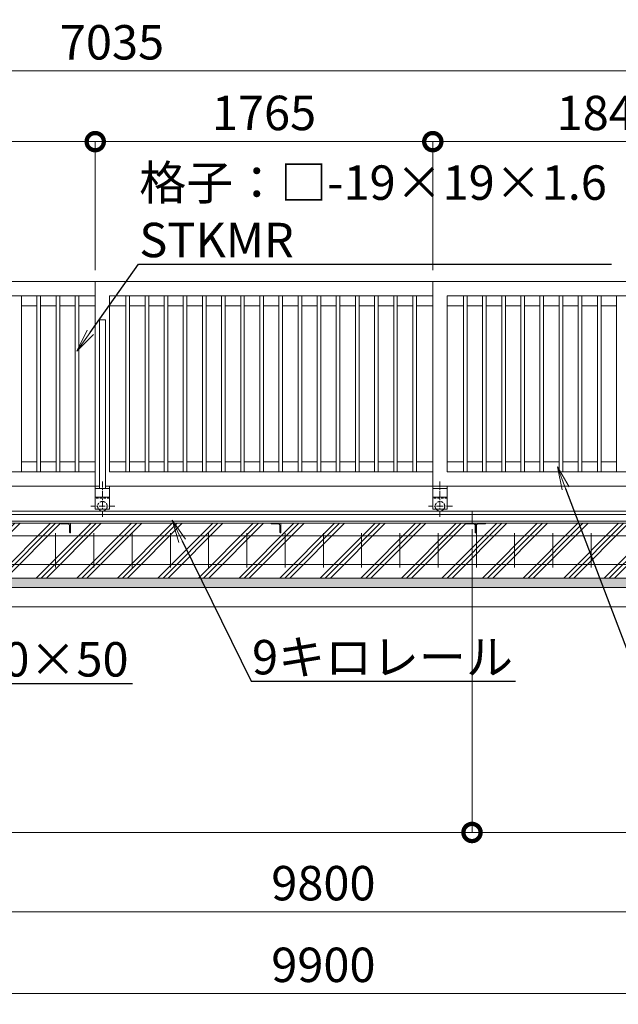
# Model space of a CAD drawing. Extents: x 165296 to 190680, y 9287 to 27107.
# Drawn here: x 176582 to 179712, y 17020 to 22167 of the extents above; entities that cross this region are included whole.
import ezdxf
from ezdxf import colors
from ezdxf.entities.mleader import LeaderData, LeaderLine
from ezdxf.math import Vec2, Vec3

# ---------------------------------------------------------------- set-up
doc = ezdxf.new("R2010")
doc.units = 0
doc.header["$MEASUREMENT"] = 0
doc.header["$PDMODE"] = 1
doc.linetypes.add('CENTER', pattern=[50.8, 31.75, -6.35, 6.35, -6.35])
doc.linetypes.add('DASHED', pattern=[19.05, 12.7, -6.35])
doc.layers.get('0').update_dxf_attribs({"linetype": 'CONTINUOUS'})
doc.layers.get('DefPoints').update_dxf_attribs({"linetype": 'CONTINUOUS'})
for name, color, linetype, lineweight in [('ハッチング', 8, 'CONTINUOUS', 5), ('基準線', 6, 'CENTER', 18), ('外形線', 7, 'CONTINUOUS', 18), ('寸法線', 3, 'CONTINUOUS', 18), ('文字引出', 4, 'CONTINUOUS', 18), ('細線', 8, 'CONTINUOUS', 5), ('隠れ線', 5, 'DASHED', 18)]:
    doc.layers.add(name, color=color, linetype=linetype, lineweight=lineweight)
doc.styles.get("Standard").update_dxf_attribs({"font": 'TXT.SHX', "bigfont": 'bigfont.shx'})
doc.dimstyles.new('60ベース', dxfattribs={"dimscale": 60, "dimtxt": 3, "dimasz": 3, "dimexe": 0, "dimexo": 1, "dimgap": 1, "dimtad": 3, "dimdec": 1, "dimdsep": 46, "dimtxsty": 'Standard', "dimblk": 'DOTSMALL', "dimcen": 0, "dimclrd": 3, "dimclre": 256, "dimclrt": 7, "dimadec": 3, "dimazin": 2, "dimtfac": 1, "dimtdec": 1, "dimtix": 1, "dimtmove": 2, "dimatfit": 2, "dimldrblk": 'OPEN', "dimfxl": 0, "dimtolj": 1, "dimlwd": -1, "dimlwe": -1, "dimarcsym": 0})

# ---------------------------------------------------------------- blocks, each defined once
blk = doc.blocks.new('_DotSmall')
at = {"layer": '寸法線', "color": 0, "const_width": 0.5}
blk.add_lwpolyline([(-0.0625, 0, 1), (0.0625, 0, 1)], format="xyb", close=True, dxfattribs=at)
blk = doc.blocks.new('*D26')
at = {"layer": 'DefPoints', "color": 0}
for p in [(180581.8, 21898.5), (173546.8, 20798.2), (180581.8, 20798.2)]:
    blk.add_point(p, dxfattribs=at)
at = {"layer": '寸法線'}
for p, q in [((173546.8, 20858.2), (173546.8, 21898.5)), ((180581.8, 20858.2), (180581.8, 21898.5))]:
    blk.add_line(p, q, dxfattribs=at)
at = {"layer": '寸法線', "color": 3}
blk.add_line((173546.8, 21898.5), (180581.8, 21898.5), dxfattribs=at)
at = {"layer": '寸法線', "color": 3, "xscale": 180, "yscale": 180, "zscale": 180, "rotation": 180}
blk.add_blockref('_DotSmall', (173546.8, 21898.5), dxfattribs=at)
at = {"layer": '寸法線', "color": 3, "xscale": 180, "yscale": 180, "zscale": 180}
blk.add_blockref('_DotSmall', (180581.8, 21898.5), dxfattribs=at)
at = {"layer": '寸法線', "color": 7, "insert": (177064.3, 22048.5), "char_height": 180, "attachment_point": 5}
blk.add_mtext('\\A1;7035', dxfattribs=at)
blk = doc.blocks.new('_OPEN')
at = {"color": 0, "linetype": 'ByBlock'}
for p, q in [((-1, 0.167), (0, 0)), ((0, 0), (-1, -0.167)), ((0, 0), (-1, 0))]:
    blk.add_line(p, q, dxfattribs=at)
blk = doc.blocks.new('*D28')
at = {"layer": 'DefPoints', "color": 0}
for p in [(175211.8, 21529.2), (175211.8, 20798.2), (176976.8, 20798.2)]:
    blk.add_point(p, dxfattribs=at)
at = {"layer": '寸法線'}
for p, q in [((175211.8, 20858.2), (175211.8, 21529.2)), ((176976.8, 20858.2), (176976.8, 21529.2))]:
    blk.add_line(p, q, dxfattribs=at)
at = {"layer": '寸法線', "color": 3}
blk.add_line((176976.8, 21529.2), (175211.8, 21529.2), dxfattribs=at)
at = {"layer": '寸法線', "color": 3, "xscale": 180, "yscale": 180, "zscale": 180, "rotation": 180}
blk.add_blockref('_DotSmall', (175211.8, 21529.2), dxfattribs=at)
at = {"layer": '寸法線', "color": 3, "xscale": 180, "yscale": 180, "zscale": 180}
blk.add_blockref('_DotSmall', (176976.8, 21529.2), dxfattribs=at)
at = {"layer": '寸法線', "color": 7, "insert": (176094.3, 21679.2), "char_height": 180, "attachment_point": 5}
blk.add_mtext('\\A1;1765', dxfattribs=at)
blk = doc.blocks.new('*D29')
at = {"layer": 'DefPoints', "color": 0}
for p in [(176976.8, 21529.2), (176976.8, 20798.2), (178741.8, 20798.2)]:
    blk.add_point(p, dxfattribs=at)
at = {"layer": '寸法線'}
for p, q in [((176976.8, 20858.2), (176976.8, 21529.2)), ((178741.8, 20858.2), (178741.8, 21529.2))]:
    blk.add_line(p, q, dxfattribs=at)
at = {"layer": '寸法線', "color": 3}
blk.add_line((178741.8, 21529.2), (176976.8, 21529.2), dxfattribs=at)
at = {"layer": '寸法線', "color": 3, "xscale": 180, "yscale": 180, "zscale": 180, "rotation": 180}
blk.add_blockref('_DotSmall', (176976.8, 21529.2), dxfattribs=at)
at = {"layer": '寸法線', "color": 3, "xscale": 180, "yscale": 180, "zscale": 180}
blk.add_blockref('_DotSmall', (178741.8, 21529.2), dxfattribs=at)
at = {"layer": '寸法線', "color": 7, "insert": (177859.3, 21679.2), "char_height": 180, "attachment_point": 5}
blk.add_mtext('\\A1;1765', dxfattribs=at)
blk = doc.blocks.new('*D30')
at = {"layer": 'DefPoints', "color": 0}
for p in [(180581.8, 21529.2), (178741.8, 20798.2), (180581.8, 20798.2)]:
    blk.add_point(p, dxfattribs=at)
at = {"layer": '寸法線'}
for p, q in [((178741.8, 20858.2), (178741.8, 21529.2)), ((180581.8, 20858.2), (180581.8, 21529.2))]:
    blk.add_line(p, q, dxfattribs=at)
at = {"layer": '寸法線', "color": 3}
blk.add_line((178741.8, 21529.2), (180581.8, 21529.2), dxfattribs=at)
at = {"layer": '寸法線', "color": 3, "xscale": 180, "yscale": 180, "zscale": 180, "rotation": 180}
blk.add_blockref('_DotSmall', (178741.8, 21529.2), dxfattribs=at)
at = {"layer": '寸法線', "color": 3, "xscale": 180, "yscale": 180, "zscale": 180}
blk.add_blockref('_DotSmall', (180581.8, 21529.2), dxfattribs=at)
at = {"layer": '寸法線', "color": 7, "insert": (179661.8, 21679.2), "char_height": 180, "attachment_point": 5}
blk.add_mtext('\\A1;1840', dxfattribs=at)
blk = doc.blocks.new('*D32')
at = {"layer": 'DefPoints', "color": 0}
for p in [(173546.8, 19564.2), (178946.8, 19564.2), (178946.8, 17918.3)]:
    blk.add_point(p, dxfattribs=at)
at = {"layer": '寸法線'}
for p, q in [((173546.8, 19504.2), (173546.8, 17918.3)), ((178946.8, 19504.2), (178946.8, 17918.3))]:
    blk.add_line(p, q, dxfattribs=at)
at = {"layer": '寸法線', "color": 3}
blk.add_line((173546.8, 17918.3), (178946.8, 17918.3), dxfattribs=at)
at = {"layer": '寸法線', "color": 3, "xscale": 180, "yscale": 180, "zscale": 180, "rotation": 180}
blk.add_blockref('_DotSmall', (173546.8, 17918.3), dxfattribs=at)
at = {"layer": '寸法線', "color": 3, "xscale": 180, "yscale": 180, "zscale": 180}
blk.add_blockref('_DotSmall', (178946.8, 17918.3), dxfattribs=at)
at = {"layer": '寸法線', "color": 7, "insert": (176246.8, 18068.3), "char_height": 180, "attachment_point": 5}
blk.add_mtext('\\A1;5400', dxfattribs=at)
blk = doc.blocks.new('*D33')
at = {"layer": 'DefPoints', "color": 0}
for p in [(173269.8, 19248.2), (183069.8, 19247.8), (183069.8, 17503.3)]:
    blk.add_point(p, dxfattribs=at)
at = {"layer": '寸法線'}
for p, q in [((173269.8, 19188.2), (173269.8, 17503.3)), ((183069.8, 19187.8), (183069.8, 17503.3))]:
    blk.add_line(p, q, dxfattribs=at)
at = {"layer": '寸法線', "color": 3}
blk.add_line((173269.8, 17503.3), (183069.8, 17503.3), dxfattribs=at)
at = {"layer": '寸法線', "color": 3, "xscale": 180, "yscale": 180, "zscale": 180, "rotation": 180}
blk.add_blockref('_DotSmall', (173269.8, 17503.3), dxfattribs=at)
at = {"layer": '寸法線', "color": 3, "xscale": 180, "yscale": 180, "zscale": 180}
blk.add_blockref('_DotSmall', (183069.8, 17503.3), dxfattribs=at)
at = {"layer": '寸法線', "color": 7, "insert": (178169.8, 17653.3), "char_height": 180, "attachment_point": 5}
blk.add_mtext('\\A1;9800', dxfattribs=at)
blk = doc.blocks.new('*D34')
at = {"layer": 'DefPoints', "color": 0}
for p in [(173219.8, 19098.2), (183119.8, 19098.2), (183119.8, 17076.3)]:
    blk.add_point(p, dxfattribs=at)
at = {"layer": '寸法線'}
for p, q in [((173219.8, 19038.2), (173219.8, 17076.3)), ((183119.8, 19038.2), (183119.8, 17076.3))]:
    blk.add_line(p, q, dxfattribs=at)
at = {"layer": '寸法線', "color": 3}
blk.add_line((173219.8, 17076.3), (183119.8, 17076.3), dxfattribs=at)
at = {"layer": '寸法線', "color": 3, "xscale": 180, "yscale": 180, "zscale": 180, "rotation": 180}
blk.add_blockref('_DotSmall', (173219.8, 17076.3), dxfattribs=at)
at = {"layer": '寸法線', "color": 3, "xscale": 180, "yscale": 180, "zscale": 180}
blk.add_blockref('_DotSmall', (183119.8, 17076.3), dxfattribs=at)
at = {"layer": '寸法線', "color": 7, "insert": (178169.8, 17226.3), "char_height": 180, "attachment_point": 5}
blk.add_mtext('\\A1;9900', dxfattribs=at)
blk = doc.blocks.new('*D58')
at = {"layer": 'DefPoints', "color": 0}
for p in [(178946.8, 19564.2), (182811.8, 19545), (182811.8, 17918.3)]:
    blk.add_point(p, dxfattribs=at)
at = {"layer": '寸法線'}
for p, q in [((178946.8, 19504.2), (178946.8, 17918.3)), ((182811.8, 19485), (182811.8, 17918.3))]:
    blk.add_line(p, q, dxfattribs=at)
at = {"layer": '寸法線', "color": 3}
blk.add_line((178946.8, 17918.3), (182811.8, 17918.3), dxfattribs=at)
at = {"layer": '寸法線', "color": 3, "xscale": 180, "yscale": 180, "zscale": 180, "rotation": 180}
blk.add_blockref('_DotSmall', (178946.8, 17918.3), dxfattribs=at)
at = {"layer": '寸法線', "color": 3, "xscale": 180, "yscale": 180, "zscale": 180}
blk.add_blockref('_DotSmall', (182811.8, 17918.3), dxfattribs=at)
at = {"layer": '寸法線', "color": 7, "insert": (180879.3, 18068.3), "char_height": 180, "attachment_point": 5}
blk.add_mtext('\\A1;3865', dxfattribs=at)

msp = doc.modelspace()

# ---------------------------------------------------------------- hatches: boundary and pattern name
at = {"layer": 'ハッチング'}
h = msp.add_hatch(dxfattribs=at)
h.set_pattern_fill('PLAST', color=256, scale=600, angle=45)
h.set_pattern_definition([(45, (165295.94, 9519.79), (-106.066, 106.066), []), (45, (165282.68, 9533.05), (-106.066, 106.066), []), (45, (165269.42, 9546.3), (-106.066, 106.066), [])])
edge = h.paths.add_edge_path()
edge.add_line((174646.8, 19484.73), (174645.8, 19484.73))
edge.add_ellipse((174645.8, 19487.73), major_axis=(2.12, 2.12), ratio=1, start_angle=135, end_angle=225, ccw=False)
edge.add_line((174642.8, 19487.73), (174642.8, 19524.23))
edge.add_ellipse((174636.3, 19524.23), major_axis=(-4.6, 4.6), ratio=1, start_angle=225, end_angle=315)
edge.add_line((174636.3, 19530.73), (174599.8, 19530.73))
edge.add_ellipse((174599.8, 19533.73), major_axis=(2.12, 2.12), ratio=1, start_angle=135, end_angle=225, ccw=False)
edge.add_line((174596.39, 19534.73), (173596.8, 19534.73))
edge.add_line((173596.8, 19534.73), (173596.8, 19533.73))
edge.add_line((173596.8, 19533.73), (173596.8, 19484.73))
edge.add_line((173596.8, 19484.73), (173426.8, 19484.73))
edge.add_line((173426.8, 19484.73), (173426.8, 19598.23))
edge.add_line((173426.8, 19598.23), (173269.8, 19598.23))
edge.add_line((173269.8, 19598.23), (173269.8, 19248.23))
edge.add_line((173269.8, 19248.23), (174646.8, 19248.23))
edge.add_line((174646.8, 19248.23), (174646.8, 19484.73))
edge = h.paths.add_edge_path()
edge.add_line((175746.8, 19484.73), (175745, 19484.73))
edge.add_ellipse((175745.8, 19487.73), major_axis=(2.12, 2.12), ratio=1, start_angle=135, end_angle=225, ccw=False)
edge.add_line((175742.8, 19487.73), (175742.8, 19524.23))
edge.add_ellipse((175736.3, 19524.23), major_axis=(-4.6, 4.6), ratio=1, start_angle=225, end_angle=315)
edge.add_line((175736.3, 19530.73), (175699, 19530.73))
edge.add_ellipse((175699.8, 19533.73), major_axis=(2.12, 2.12), ratio=1, start_angle=135, end_angle=225, ccw=False)
edge.add_line((175696.6, 19534.73), (174646.8, 19534.73))
edge.add_line((174646.8, 19534.73), (174646.8, 19248.23))
edge.add_line((174646.8, 19248.23), (175746.8, 19248.23))
edge.add_line((175746.8, 19248.23), (175746.8, 19484.73))
edge = h.paths.add_edge_path()
edge.add_line((176846.8, 19484.73), (176845, 19484.73))
edge.add_ellipse((176845.8, 19487.73), major_axis=(2.12, 2.12), ratio=1, start_angle=135, end_angle=225, ccw=False)
edge.add_line((176842.8, 19487.73), (176842.8, 19524.23))
edge.add_ellipse((176836.3, 19524.23), major_axis=(-4.6, 4.6), ratio=1, start_angle=225, end_angle=315)
edge.add_line((176836.3, 19530.73), (176799, 19530.73))
edge.add_ellipse((176799.8, 19533.73), major_axis=(2.12, 2.12), ratio=1, start_angle=135, end_angle=225, ccw=False)
edge.add_line((176796.6, 19534.73), (175746.8, 19534.73))
edge.add_line((175746.8, 19534.73), (175746.8, 19248.23))
edge.add_line((175746.8, 19248.23), (176846.8, 19248.23))
edge.add_line((176846.8, 19248.23), (176846.8, 19484.73))
edge = h.paths.add_edge_path()
edge.add_line((177946.8, 19484.73), (177945, 19484.73))
edge.add_ellipse((177945.8, 19487.73), major_axis=(2.12, 2.12), ratio=1, start_angle=135, end_angle=225, ccw=False)
edge.add_line((177942.8, 19487.73), (177942.8, 19524.99))
edge.add_ellipse((177936.3, 19524.23), major_axis=(-4.6, 4.6), ratio=1, start_angle=225, end_angle=315, ccw=False)
edge.add_line((177942.8, 19524.23), (177942.8, 19487.73))
edge.add_ellipse((177945.8, 19487.73), major_axis=(2.12, 2.12), ratio=1, start_angle=135, end_angle=225)
edge.add_line((177945.8, 19484.73), (177946.8, 19484.73))
edge.add_line((177946.8, 19484.73), (177946.8, 19534.73))
edge.add_line((177946.8, 19534.73), (177896.8, 19534.73))
edge.add_line((177896.8, 19534.73), (176846.8, 19534.73))
edge.add_line((176846.8, 19534.73), (176846.8, 19248.23))
edge.add_line((176846.8, 19248.23), (177946.8, 19248.23))
edge.add_line((177946.8, 19248.23), (177946.8, 19484.73))
edge = h.paths.add_edge_path()
edge.add_line((178966.8, 19484.73), (178965, 19484.73))
edge.add_ellipse((178965.8, 19487.73), major_axis=(2.12, 2.12), ratio=1, start_angle=135, end_angle=225, ccw=False)
edge.add_line((178962.8, 19487.73), (178962.8, 19524.23))
edge.add_ellipse((178956.3, 19524.23), major_axis=(-4.6, 4.6), ratio=1, start_angle=225, end_angle=315)
edge.add_line((178956.3, 19530.73), (178919, 19530.73))
edge.add_ellipse((178919.8, 19533.73), major_axis=(2.12, 2.12), ratio=1, start_angle=135, end_angle=225, ccw=False)
edge.add_line((178916.6, 19534.73), (177946.8, 19534.73))
edge.add_line((177946.8, 19534.73), (177946.8, 19484.73))
edge.add_line((177946.8, 19484.73), (177946.8, 19248.23))
edge.add_line((177946.8, 19248.23), (178966.8, 19248.23))
edge.add_line((178966.8, 19248.23), (178966.8, 19484.73))
edge = h.paths.add_edge_path()
edge.add_line((180066.8, 19484.73), (180065, 19484.73))
edge.add_ellipse((180065.8, 19487.73), major_axis=(2.12, 2.12), ratio=1, start_angle=135, end_angle=225, ccw=False)
edge.add_line((180062.8, 19487.73), (180062.8, 19524.23))
edge.add_ellipse((180056.3, 19524.23), major_axis=(-4.6, 4.6), ratio=1, start_angle=225, end_angle=315)
edge.add_line((180056.3, 19530.73), (180019, 19530.73))
edge.add_ellipse((180019.8, 19533.73), major_axis=(2.12, 2.12), ratio=1, start_angle=135, end_angle=225, ccw=False)
edge.add_line((180016.6, 19534.73), (179016.8, 19534.73))
edge.add_line((179016.8, 19534.73), (179016.8, 19532.92))
edge.add_ellipse((179013.8, 19533.73), major_axis=(-2.12, 2.12), ratio=1, start_angle=135, end_angle=225, ccw=False)
edge.add_line((179013.8, 19530.73), (178977.3, 19530.73))
edge.add_ellipse((178977.3, 19524.23), major_axis=(4.6, 4.6), ratio=1, start_angle=45, end_angle=135)
edge.add_line((178970.8, 19524.23), (178970.8, 19486.92))
edge.add_ellipse((178967.8, 19487.73), major_axis=(-2.12, 2.12), ratio=1, start_angle=135, end_angle=225)
edge.add_line((178966.8, 19484.53), (178966.8, 19248.23))
edge.add_line((178966.8, 19248.23), (180066.8, 19248.23))
edge.add_line((180066.8, 19248.23), (180066.8, 19484.73))
edge = h.paths.add_edge_path()
edge.add_ellipse((181165.8, 19487.73), major_axis=(2.12, 2.12), ratio=1, start_angle=135, end_angle=225, ccw=False)
edge.add_line((181162.8, 19487.73), (181162.8, 19524.23))
edge.add_ellipse((181156.3, 19524.23), major_axis=(-4.6, 4.6), ratio=1, start_angle=225, end_angle=315)
edge.add_line((181156.3, 19530.73), (181118.04, 19530.73))
edge.add_ellipse((181119.8, 19533.73), major_axis=(2.12, 2.12), ratio=1, start_angle=135, end_angle=225, ccw=False)
edge.add_line((181116.39, 19534.73), (180066.8, 19534.73))
edge.add_line((180066.8, 19534.73), (180066.8, 19248.23))
edge.add_line((180066.8, 19248.23), (181166.8, 19248.23))
edge.add_line((181166.8, 19248.23), (181166.8, 19484.31))
edge = h.paths.add_edge_path()
edge.add_line((182266.8, 19484.73), (182265.8, 19484.73))
edge.add_ellipse((182265.8, 19487.73), major_axis=(2.12, 2.12), ratio=1, start_angle=135, end_angle=225, ccw=False)
edge.add_line((182262.8, 19487.73), (182262.8, 19524.23))
edge.add_ellipse((182256.3, 19524.23), major_axis=(-4.6, 4.6), ratio=1, start_angle=225, end_angle=315)
edge.add_line((182256.3, 19530.73), (182219.8, 19530.73))
edge.add_ellipse((182219.8, 19533.73), major_axis=(2.12, 2.12), ratio=1, start_angle=135, end_angle=225, ccw=False)
edge.add_line((182216.39, 19534.73), (181166.8, 19534.73))
edge.add_line((181166.8, 19534.73), (181166.8, 19248.23))
edge.add_line((181166.8, 19248.23), (182266.8, 19248.23))
edge.add_line((182266.8, 19248.23), (182266.8, 19484.73))
edge = h.paths.add_edge_path()
edge.add_line((183069.8, 19598.23), (182811.8, 19598.23))
edge.add_line((182811.8, 19598.23), (182811.8, 19534.73))
edge.add_line((182811.8, 19534.73), (182811.8, 19484.73))
edge.add_line((182811.8, 19484.73), (182810.8, 19484.73))
edge.add_ellipse((182810.8, 19487.73), major_axis=(2.12, 2.12), ratio=1, start_angle=135, end_angle=225, ccw=False)
edge.add_line((182807.8, 19487.73), (182807.8, 19524.23))
edge.add_ellipse((182801.3, 19524.23), major_axis=(-4.6, 4.6), ratio=1, start_angle=225, end_angle=315)
edge.add_line((182801.3, 19530.73), (182764.8, 19530.73))
edge.add_ellipse((182764.8, 19533.73), major_axis=(2.12, 2.12), ratio=1, start_angle=135, end_angle=225, ccw=False)
edge.add_line((182761.8, 19533.73), (182761.8, 19534.73))
edge.add_line((182761.8, 19534.73), (182266.8, 19534.73))
edge.add_line((182266.8, 19534.73), (182266.8, 19248.23))
edge.add_line((182266.8, 19248.23), (183069.8, 19248.23))
edge.add_line((183069.8, 19248.23), (183069.8, 19598.23))
at = {"layer": 'ハッチング', "lineweight": 5}
h = msp.add_hatch(dxfattribs=at)
h.set_pattern_fill('AR-SAND', color=256, scale=25)
h.set_pattern_definition([(37.5, (-67532.354, -92065.85), (-1.574834, 48.170594), [0, -38, 0, -42.5, 0, -40.625]), (7.5, (-67532.354, -92065.85), (44.244418, 70.553652), [0, -20.5, 0, -34.25, 0, -13.125]), (327.5, (-67563.104, -92065.85), (77.8535465, 0.1414763), [0, -12.5, 0, -45, 0, -58.75]), (317.5, (-67563.104, -92065.85), (75.153165, 21.941889), [0, -6.25, 0, -29.5, 0, -33.75])])
h.paths.add_polyline_path([(183119.8, 19248.23), (173219.8, 19248.23), (173219.8, 19198.23), (183119.8, 19198.23)])

# ---------------------------------------------------------------- linework, layer by layer
at = {"layer": '基準線'}
for p, q in [((177014.3, 19752.55), (177014.3, 19565.43)), ((178779.3, 19752.55), (178779.3, 19565.43)), ((177079.41, 19623.23), (176954.07, 19623.23)), ((178844.41, 19623.23), (178719.08, 19623.23))]:
    msp.add_line(p, q, dxfattribs=at)
at = {"layer": '外形線'}
for p, q in [((173546.8, 20798.23), (176976.8, 20798.23)), ((176976.8, 20798.23), (178741.8, 20798.23)), ((176976.8, 19728.23), (176976.8, 20798.23)), ((178741.8, 20798.23), (180581.8, 20798.23)), ((178741.8, 19728.23), (178741.8, 20798.23)), ((175286.8, 20723.23), (176976.8, 20723.23)), ((176591.3, 19803.23), (176591.3, 20723.23)), ((176672.3, 19803.23), (176672.3, 20723.23)), ((176691.3, 19803.23), (176691.3, 20723.23)), ((176772.3, 19803.23), (176772.3, 20723.23)), ((176791.3, 19803.23), (176791.3, 20723.23)), ((176872.3, 19803.23), (176872.3, 20723.23)), ((176891.3, 19803.23), (176891.3, 20723.23)), ((177051.8, 20723.23), (178741.8, 20723.23)), ((177051.8, 19803.23), (177051.8, 20723.23)), ((177137.3, 19803.23), (177137.3, 20723.23)), ((177156.3, 19803.23), (177156.3, 20723.23)), ((177237.3, 19803.23), (177237.3, 20723.23)), ((177256.3, 19803.23), (177256.3, 20723.23)), ((177337.3, 19803.23), (177337.3, 20723.23)), ((177356.3, 19803.23), (177356.3, 20723.23)), ((177437.3, 19803.23), (177437.3, 20723.23)), ((177456.3, 19803.23), (177456.3, 20723.23)), ((177537.3, 19803.23), (177537.3, 20723.23)), ((177556.3, 19803.23), (177556.3, 20723.23)), ((177637.3, 19803.23), (177637.3, 20723.23)), ((177656.3, 19803.23), (177656.3, 20723.23)), ((177737.3, 19803.23), (177737.3, 20723.23)), ((177756.3, 19803.23), (177756.3, 20723.23)), ((177837.3, 19803.23), (177837.3, 20723.23)), ((177856.3, 19803.23), (177856.3, 20723.23)), ((177937.3, 19803.23), (177937.3, 20723.23)), ((177956.3, 19803.23), (177956.3, 20723.23)), ((178037.3, 19803.23), (178037.3, 20723.23)), ((178056.3, 19803.23), (178056.3, 20723.23)), ((178137.3, 19803.23), (178137.3, 20723.23)), ((178156.3, 19803.23), (178156.3, 20723.23)), ((178237.3, 19803.23), (178237.3, 20723.23)), ((178256.3, 19803.23), (178256.3, 20723.23)), ((178337.3, 19803.23), (178337.3, 20723.23)), ((178356.3, 19803.23), (178356.3, 20723.23)), ((178437.3, 19803.23), (178437.3, 20723.23)), ((178456.3, 19803.23), (178456.3, 20723.23)), ((178537.3, 19803.23), (178537.3, 20723.23)), ((178556.3, 19803.23), (178556.3, 20723.23)), ((178637.3, 19803.23), (178637.3, 20723.23)), ((178656.3, 19803.23), (178656.3, 20723.23)), ((178816.8, 19803.23), (178816.8, 20723.23)), ((178816.8, 20723.23), (180506.8, 20723.23)), ((178902.3, 19803.23), (178902.3, 20723.23)), ((178921.3, 19803.23), (178921.3, 20723.23)), ((179002.3, 19803.23), (179002.3, 20723.23)), ((179021.3, 19803.23), (179021.3, 20723.23)), ((179102.3, 19803.23), (179102.3, 20723.23)), ((179121.3, 19803.23), (179121.3, 20723.23)), ((179202.3, 19803.23), (179202.3, 20723.23)), ((179221.3, 19803.23), (179221.3, 20723.23)), ((179302.3, 19803.23), (179302.3, 20723.23)), ((179321.3, 19803.23), (179321.3, 20723.23)), ((179402.3, 19803.23), (179402.3, 20723.23)), ((179421.3, 19803.23), (179421.3, 20723.23)), ((179502.3, 19803.23), (179502.3, 20723.23)), ((179521.3, 19803.23), (179521.3, 20723.23)), ((179602.3, 19803.23), (179602.3, 20723.23)), ((179621.3, 19803.23), (179621.3, 20723.23)), ((179702.3, 19803.23), (179702.3, 20723.23)), ((176672.3, 20671.23), (176591.3, 20671.23)), ((176772.3, 20671.23), (176691.3, 20671.23)), ((176872.3, 20671.23), (176791.3, 20671.23)), ((176976.8, 20671.23), (176891.3, 20671.23)), ((177051.8, 20671.23), (177137.3, 20671.23)), ((177237.3, 20671.23), (177156.3, 20671.23)), ((177337.3, 20671.23), (177256.3, 20671.23)), ((177437.3, 20671.23), (177356.3, 20671.23)), ((177537.3, 20671.23), (177456.3, 20671.23)), ((177637.3, 20671.23), (177556.3, 20671.23)), ((177737.3, 20671.23), (177656.3, 20671.23)), ((177837.3, 20671.23), (177756.3, 20671.23)), ((177937.3, 20671.23), (177856.3, 20671.23)), ((178037.3, 20671.23), (177956.3, 20671.23)), ((178137.3, 20671.23), (178056.3, 20671.23)), ((178237.3, 20671.23), (178156.3, 20671.23)), ((178337.3, 20671.23), (178256.3, 20671.23)), ((178437.3, 20671.23), (178356.3, 20671.23)), ((178537.3, 20671.23), (178456.3, 20671.23)), ((178637.3, 20671.23), (178556.3, 20671.23)), ((178741.8, 20671.23), (178656.3, 20671.23)), ((178902.3, 20671.23), (178816.8, 20671.23)), ((179002.3, 20671.23), (178921.3, 20671.23)), ((179102.3, 20671.23), (179021.3, 20671.23)), ((179202.3, 20671.23), (179121.3, 20671.23)), ((179302.3, 20671.23), (179221.3, 20671.23)), ((179402.3, 20671.23), (179321.3, 20671.23)), ((179502.3, 20671.23), (179421.3, 20671.23)), ((179602.3, 20671.23), (179521.3, 20671.23)), ((179702.3, 20671.23), (179621.3, 20671.23)), ((176998.3, 20598.23), (176998.3, 19716.23)), ((177030.3, 20598.23), (176998.3, 20598.23)), ((177030.3, 20598.23), (177030.3, 19716.23)), ((176591.3, 19855.23), (176672.3, 19855.23)), ((176691.3, 19855.23), (176772.3, 19855.23)), ((176791.3, 19855.23), (176872.3, 19855.23)), ((176891.3, 19855.23), (176976.8, 19855.23)), ((177051.8, 19855.23), (177137.3, 19855.23)), ((177156.3, 19855.23), (177237.3, 19855.23)), ((177256.3, 19855.23), (177337.3, 19855.23)), ((177356.3, 19855.23), (177437.3, 19855.23)), ((177456.3, 19855.23), (177537.3, 19855.23)), ((177556.3, 19855.23), (177637.3, 19855.23)), ((177656.3, 19855.23), (177737.3, 19855.23)), ((177756.3, 19855.23), (177837.3, 19855.23)), ((177856.3, 19855.23), (177937.3, 19855.23)), ((177956.3, 19855.23), (178037.3, 19855.23)), ((178056.3, 19855.23), (178137.3, 19855.23)), ((178156.3, 19855.23), (178237.3, 19855.23)), ((178256.3, 19855.23), (178337.3, 19855.23)), ((178356.3, 19855.23), (178437.3, 19855.23)), ((178456.3, 19855.23), (178537.3, 19855.23)), ((178556.3, 19855.23), (178637.3, 19855.23)), ((178656.3, 19855.23), (178741.8, 19855.23)), ((178816.8, 19855.23), (178902.3, 19855.23)), ((178921.3, 19855.23), (179002.3, 19855.23)), ((179021.3, 19855.23), (179102.3, 19855.23)), ((179121.3, 19855.23), (179202.3, 19855.23)), ((179221.3, 19855.23), (179302.3, 19855.23)), ((179321.3, 19855.23), (179402.3, 19855.23)), ((179421.3, 19855.23), (179502.3, 19855.23)), ((179521.3, 19855.23), (179602.3, 19855.23)), ((179621.3, 19855.23), (179702.3, 19855.23)), ((175286.8, 19803.23), (176976.8, 19803.23)), ((177051.8, 19803.23), (178741.8, 19803.23)), ((180506.8, 19803.23), (178816.8, 19803.23)), ((175265.3, 19728.23), (176976.8, 19728.23)), ((176976.8, 19728.23), (176998.3, 19728.23)), ((176976.8, 19728.23), (176976.8, 19608.23)), ((177051.8, 19716.23), (176976.8, 19716.23)), ((177030.3, 19728.23), (178741.8, 19728.23)), ((177051.8, 19728.23), (177051.8, 19608.23)), ((178741.8, 19728.23), (178741.8, 19608.23)), ((178816.8, 19728.23), (178741.8, 19728.23)), ((178816.8, 19716.23), (178741.8, 19716.23)), ((178816.8, 19728.23), (178816.8, 19608.23)), ((178816.8, 19728.23), (180581.8, 19728.23)), ((177051.8, 19671.23), (176976.8, 19671.23)), ((178816.8, 19671.23), (178741.8, 19671.23)), ((172948.65, 19598.23), (183286.65, 19598.23)), ((182811.8, 19580.73), (173546.8, 19580.73)), ((176546.8, 19598.23), (179546.8, 19598.23)), ((177051.8, 19608.23), (176976.8, 19608.23)), ((178816.8, 19608.23), (178741.8, 19608.23)), ((178946.8, 19534.73), (178946.8, 19598.23)), ((179546.8, 19598.23), (182546.8, 19598.23)), ((182811.8, 19545.03), (173546.8, 19545.03)), ((173546.8, 19534.73), (182811.8, 19534.73)), ((176846.8, 19534.73), (176796.8, 19534.73)), ((176796.8, 19534.73), (176796.8, 19533.73)), ((176799.8, 19530.73), (176836.3, 19530.73)), ((176842.8, 19524.23), (176842.8, 19487.73)), ((176846.8, 19484.73), (176846.8, 19534.73)), ((177946.8, 19534.73), (177896.8, 19534.73)), ((177896.8, 19534.73), (177896.8, 19533.73)), ((177899.8, 19530.73), (177936.3, 19530.73)), ((177942.8, 19524.23), (177942.8, 19487.73)), ((177946.8, 19484.73), (177946.8, 19534.73)), ((178966.8, 19534.73), (178916.8, 19534.73)), ((178916.8, 19534.73), (178916.8, 19533.73)), ((178919.8, 19530.73), (178956.3, 19530.73)), ((178962.8, 19524.23), (178962.8, 19487.73)), ((178966.8, 19484.73), (178966.8, 19534.73)), ((178966.8, 19534.73), (179016.8, 19534.73)), ((178966.8, 19484.73), (178966.8, 19534.73)), ((178970.8, 19524.23), (178970.8, 19487.73)), ((179013.8, 19530.73), (178977.3, 19530.73)), ((179016.8, 19534.73), (179016.8, 19533.73)), ((176845.8, 19484.73), (176846.8, 19484.73)), ((177945.8, 19484.73), (177946.8, 19484.73)), ((178965.8, 19484.73), (178966.8, 19484.73)), ((178967.8, 19484.73), (178966.8, 19484.73))]:
    msp.add_line(p, q, dxfattribs=at)
at = {"layer": '外形線', "color": 2}
for p, q in [((173354.8, 19468.23), (182984.8, 19468.23)), ((176769.8, 19483.23), (176769.8, 19303.23)), ((176969.8, 19483.23), (176969.8, 19303.23)), ((177169.8, 19483.23), (177169.8, 19303.23)), ((177369.8, 19483.23), (177369.8, 19303.23)), ((177569.8, 19483.23), (177569.8, 19303.23)), ((177769.8, 19483.23), (177769.8, 19303.23)), ((177969.8, 19483.23), (177969.8, 19303.23)), ((178169.8, 19483.23), (178169.8, 19303.23)), ((178369.8, 19483.23), (178369.8, 19303.23)), ((178569.8, 19483.23), (178569.8, 19303.23)), ((178769.8, 19483.23), (178769.8, 19303.23)), ((178969.8, 19483.23), (178969.8, 19303.23)), ((179169.8, 19483.23), (179169.8, 19303.23)), ((179369.8, 19483.23), (179369.8, 19303.23)), ((179569.8, 19483.23), (179569.8, 19303.23)), ((173354.8, 19318.23), (182984.8, 19318.23))]:
    msp.add_line(p, q, dxfattribs=at)
at = {"layer": '外形線'}
for centre in [(177014.3, 19623.23), (178779.3, 19623.23)]:
    msp.add_arc(centre, 25, 216.8699, 323.1301, dxfattribs=at)
for centre, major_axis, start_param, end_param in [((176799.8, 19533.73), (2.12, 2.12), 2.3561945, 3.9269908), ((176836.3, 19524.23), (-4.6, 4.6), 3.9269908, 5.4977871), ((177899.8, 19533.73), (2.12, 2.12), 2.3561945, 3.9269908), ((177936.3, 19524.23), (-4.6, 4.6), 3.9269908, 5.4977871), ((178919.8, 19533.73), (2.12, 2.12), 2.3561945, 3.9269908), ((178956.3, 19524.23), (-4.6, 4.6), 3.9269908, 5.4977871), ((176845.8, 19487.73), (2.12, 2.12), 2.3561945, 3.9269908), ((177945.8, 19487.73), (2.12, 2.12), 2.3561945, 3.9269908), ((178965.8, 19487.73), (2.12, 2.12), 2.3561945, 3.9269908)]:
    msp.add_ellipse(centre, major_axis=major_axis, ratio=1, start_param=start_param, end_param=end_param, dxfattribs=at)
at = {"layer": '外形線', "extrusion": (0, 0, -1)}
for centre, major_axis, start_param, end_param in [((178977.3, 19524.23), (4.6, 4.6), 3.9269908, 5.4977871), ((179013.8, 19533.73), (-2.12, 2.12), 2.3561945, 3.9269908), ((178967.8, 19487.73), (-2.12, 2.12), 2.3561945, 3.9269908)]:
    msp.add_ellipse(centre, major_axis=major_axis, ratio=1, start_param=start_param, end_param=end_param, dxfattribs=at)
at = {"layer": '細線'}
for p, q in [((173219.8, 19248.23), (183119.8, 19248.23)), ((173219.8, 19198.23), (183119.8, 19198.23)), ((173219.8, 19098.23), (183119.8, 19098.23))]:
    msp.add_line(p, q, dxfattribs=at)
at = {"layer": '隠れ線'}
for p, q in [((177051.8, 19665.23), (176976.8, 19665.23)), ((178816.8, 19665.23), (178741.8, 19665.23))]:
    msp.add_line(p, q, dxfattribs=at)
for centre in [(177014.3, 19623.23), (178779.3, 19623.23)]:
    msp.add_arc(centre, 25, 323.1301, 216.8699, dxfattribs=at)

# ---------------------------------------------------------------- dimensions: what is measured, and where the dimension line sits
at = {"layer": '寸法線'}
for base, p1, p2, picture, middle in [((180581.8, 21898.52), (173546.8, 20798.23), (180581.8, 20798.23), '*D26', (177064.3, 22048.52)), ((175211.8, 21529.15), (176976.8, 20798.23), (175211.8, 20798.23), '*D28', (176094.3, 21679.15)), ((176976.8, 21529.15), (178741.8, 20798.23), (176976.8, 20798.23), '*D29', (177859.3, 21679.15)), ((180581.8, 21529.15), (178741.8, 20798.23), (180581.8, 20798.23), '*D30', (179661.8, 21679.15)), ((178946.8, 17918.34), (173546.8, 19564.23), (178946.8, 19564.23), '*D32', (176246.8, 18068.34)), ((182811.8, 17918.34), (178946.8, 19564.23), (182811.8, 19545.03), '*D58', (180879.3, 18068.34)), ((183069.8, 17503.34), (173269.8, 19248.23), (183069.8, 19247.81), '*D33', (178169.8, 17653.34)), ((183119.8, 17076.34), (173219.8, 19098.23), (183119.8, 19098.23), '*D34', (178169.8, 17226.34))]:
    dim = msp.add_linear_dim(base=base, p1=p1, p2=p2, dimstyle='60ベース', dxfattribs=at)
    dim.commit()
    dim.dimension.update_dxf_attribs({"geometry": picture, "text_midpoint": middle})

# ---------------------------------------------------------------- leaders
at = {"layer": '文字引出'}
ml = msp.add_multileader_mtext('Standard', dxfattribs=at)
ml.set_content('格子：□-19×19×1.6\\PSTKMR', color=7)
ml.set_leader_properties()
ml.set_arrow_properties(name='OPEN')
ml.build(insert=Vec2(0, 0))
ml.multileader.update_dxf_attribs({"text_left_attachment_type": 5, "text_right_attachment_type": 5, "dogleg_length": 0.36, "arrow_head_size": 120})
ctx = ml.context
ctx.base_point, ctx.char_height, ctx.arrow_head_size, ctx.landing_gap_size, ctx.plane_origin = Vec3(177203.76, 20889.15), 180, 120, 3.6, Vec3(268341.63, 6151.39)
ctx.left_attachment, ctx.right_attachment = 5, 5
notes = []
notes.append((ctx, [(0, (1, 1, 0), (177203.4, 20889.15), (1, 0), 0.36, [(0, [(176881.38, 20434.06)], 0, [])])]))
ctx.mtext.insert, ctx.mtext.flow_direction = Vec3(177207.36, 21405.15), 5
ml = msp.add_multileader_mtext('Standard', dxfattribs=at)
ml.set_content('スライドレール：\\P52×20×8×2.0\\PSUS304HL', color=7)
ml.set_leader_properties()
ml.set_arrow_properties(name='OPEN')
ml.build(insert=Vec2(0, 0))
ml.multileader.update_dxf_attribs({"text_left_attachment_type": 5, "text_right_attachment_type": 5, "dogleg_length": 0.36, "arrow_head_size": 120})
ctx = ml.context
ctx.base_point, ctx.char_height, ctx.arrow_head_size, ctx.landing_gap_size, ctx.plane_origin = Vec3(179994.69, 18245.62), 180, 120, 3.6, Vec3(273719.6, 5174.88)
ctx.left_attachment, ctx.right_attachment = 5, 5
notes.append((ctx, [(0, (1, 1, 0), (179994.33, 18245.62), (1, 0), 0.36, [(0, [(179393.65, 19829.15)], 0, [])])]))
ctx.mtext.insert, ctx.mtext.flow_direction = Vec3(179998.29, 19061.62), 5
ml = msp.add_multileader_mtext('Standard', dxfattribs=at)
ml.set_content('枕木：L-4×50×50', color=7)
ml.set_leader_properties()
ml.set_arrow_properties(name='OPEN')
ml.build(insert=Vec2(0, 0))
ml.multileader.update_dxf_attribs({"text_left_attachment_type": 5, "text_right_attachment_type": 5, "dogleg_length": 0.36, "arrow_head_size": 120})
ctx = ml.context
ctx.base_point, ctx.char_height, ctx.arrow_head_size, ctx.landing_gap_size, ctx.plane_origin = Vec3(175019.65, 18697.24), 180, 120, 3.6, Vec3(173287.72, 15163.1)
ctx.left_attachment, ctx.right_attachment = 5, 5
notes.append((ctx, [(0, (1, 1, 0), (175019.29, 18697.24), (1, 0), 0.36, [(0, [(174645.68, 19506.07)], 0, [])])]))
ctx.mtext.insert, ctx.mtext.flow_direction = Vec3(175023.25, 18913.24), 5
ml = msp.add_multileader_mtext('Standard', dxfattribs=at)
ml.set_content('9キロレール', color=7)
ml.set_leader_properties()
ml.set_arrow_properties(name='OPEN')
ml.build(insert=Vec2(0, 0))
ml.multileader.update_dxf_attribs({"text_left_attachment_type": 5, "text_right_attachment_type": 5, "dogleg_length": 0.36, "arrow_head_size": 120})
ctx = ml.context
ctx.base_point, ctx.char_height, ctx.arrow_head_size, ctx.landing_gap_size, ctx.plane_origin = Vec3(177793.15, 18708.51), 180, 120, 3.6, Vec3(174585.42, 15240.94)
ctx.left_attachment, ctx.right_attachment = 5, 5
notes.append((ctx, [(0, (1, 1, 0), (177792.79, 18708.51), (1, 0), 0.36, [(0, [(177378.61, 19550.77)], 0, [])])]))
ctx.mtext.insert, ctx.mtext.flow_direction = Vec3(177796.75, 18924.51), 5
for ctx, leaders in notes:
    for number, flags, end, landing, length, lines in leaders:
        leader = LeaderData()
        leader.index, (leader.has_last_leader_line, leader.has_dogleg_vector, leader.attachment_direction) = number, flags
        leader.last_leader_point, leader.dogleg_vector, leader.dogleg_length = Vec3(end), Vec3(landing), length
        for number, points, colour, breaks in lines:
            line = LeaderLine()
            line.index, line.vertices, line.color, line.breaks = number, Vec3.list(points), colors.encode_raw_color(colour), breaks
            leader.lines.append(line)
        ctx.leaders.append(leader)

doc.saveas('drawing.dxf')
